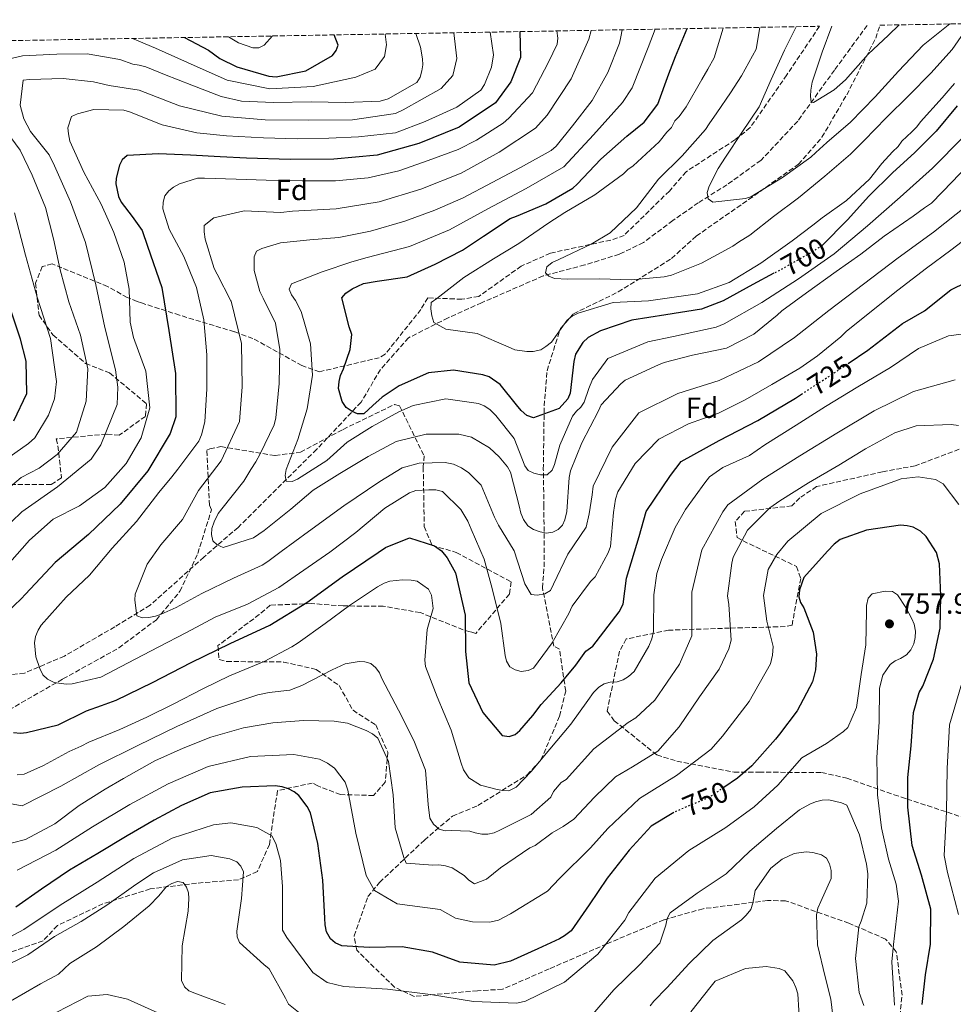
# Model space of a CAD drawing. Units: metres. Extents: x 621457 to 624919, y 4708674 to 4711047.
# Drawn here: x 622703 to 623024, y 4710677 to 4711016 of the extents above; entities that cross this region are included whole.
import ezdxf
from ezdxf.enums import TextEntityAlignment as Align

# ---------------------------------------------------------------- set-up
doc = ezdxf.new("R2010")
doc.units = ezdxf.units.M
doc.header["$MEASUREMENT"] = 0
doc.linetypes.add('DGN Style 3', pattern=[2.435891, 1.739922, -0.695969])
doc.linetypes.add('DGN Style 5', pattern=[1.217945, 0.521977, -0.695969])
for name, color, linetype, lineweight in [('Barranco lineal', 142, 'DGN Style 3', 13), ('Cota de curva de nivel directora', 7, 'Continuous', 0), ('Cota de punto acotado terreno', 7, 'Continuous', 0), ('Curva de nivel directora', 30, 'Continuous', 30), ('Curva de nivel directora no vista', 30, 'DGN Style 5', 30), ('Curva de nivel intermedia', 30, 'Continuous', 0), ('Etiqueta de zona arbolada', 92, 'Continuous', 0), ('Fuente-manantial-naciente', 7, 'Continuous', 0), ('Punto acotado terreno (símbolo)', 7, 'Continuous', 0), ('Zona arbolada', 92, 'DGN Style 3', 0)]:
    doc.layers.add(name, color=color, linetype=linetype, lineweight=lineweight)
doc.styles.add('Style-Arial', font='arial.ttf')

# ---------------------------------------------------------------- blocks, each defined once
blk = doc.blocks.new('5PATER')
at = {"layer": 'Fuente-manantial-naciente', "linetype": 'Continuous', "lineweight": 0}
h = blk.add_hatch(color=51, dxfattribs=at)
edge = h.paths.add_edge_path()
edge.add_ellipse((0, 0), major_axis=(-0.11, -0.111), ratio=0.999422, start_angle=0, end_angle=360)

msp = doc.modelspace()

# ---------------------------------------------------------------- linework, layer by layer
at = {"layer": 'Barranco lineal', "color": 142, "linetype": 'DGN Style 3', "lineweight": 13}
msp.add_polyline3d([(622994.82, 4711013.61, 676.71), (622983.58, 4710998.28, 678.71), (622970.9, 4710980.69, 680.71), (622958.26, 4710967.22, 682.44), (622946.54, 4710958.76, 684.18), (622936.65, 4710952.59, 685.51), (622927.89, 4710946.44, 685.64), (622917.77, 4710938.89, 687.11), (622909.47, 4710934.87, 688.18), (622897.54, 4710931.16, 689.24), (622883.24, 4710927.41, 690.04), (622862.03, 4710918.16, 693.11), (622850.5, 4710912.96, 694.58), (622836.87, 4710906.1, 696.31), (622827.19, 4710895.18, 697.78), (622820.52, 4710883.94, 699.25), (622805.19, 4710867.67, 702.85), (622778.17, 4710840.83, 708.31), (622766.35, 4710830.62, 711.25), (622747.9, 4710814.05, 714.05), (622735.66, 4710806.59, 716.45), (622718.34, 4710796.54, 718.58), (622704.57, 4710790.67, 721.25), (622688.86, 4710788.64, 723.65)], dxfattribs=at)
at = {"layer": 'Curva de nivel directora', "color": 30, "linetype": 'Continuous', "lineweight": 30, "flags": 128}
for points, elevation in [([(622875.23, 4711011.5), (622875.39, 4711002.57), (622872.04, 4710994.23), (622866.79, 4710986.93), (622854.3, 4710978.65), (622840.43, 4710972.95), (622826, 4710968.98), (622811.08, 4710967.55), (622796.08, 4710967.46), (622781.09, 4710967.9), (622771.95, 4710968.41), (622761.74, 4710968.97), (622750.79, 4710969.41), (622739.96, 4710968.8), (622738.28, 4710967.39), (622737.36, 4710965.56), (622736.16, 4710961.08), (622736.09, 4710959.06), (622736.91, 4710954.72), (622737.9, 4710952.82), (622741.71, 4710947.89), (622745.09, 4710942.98), (622746.98, 4710937.62), (622751.87, 4710923.44), (622754.29, 4710908.65), (622756.57, 4710893.83), (622756.68, 4710878.84), (622754.8, 4710873.14), (622747.02, 4710860.34), (622737.5, 4710848.77), (622726.69, 4710838.38), (622715.17, 4710828.79), (622704.9, 4710817.86), (622703.41, 4710816.26), (622698.6, 4710811.6)], 725), ([(622759.66, 4711009.45), (622768.02, 4711005.12), (622771.89, 4711002.22), (622777.68, 4710999.34), (622788.79, 4710996.14), (622791.24, 4710995.97), (622801.51, 4710997.96), (622810.66, 4711003.22), (622811.91, 4711004.94), (622812.62, 4711006.87), (622811.28, 4711010.36)], 750), ([(622962.7, 4710928.29), (622955.41, 4710924.41), (622945.2, 4710918.81), (622937.71, 4710915.91), (622925.52, 4710914), (622913.75, 4710912.2), (622902.98, 4710908.5), (622898.77, 4710906.2), (622896.89, 4710904.46), (622894.41, 4710900.49), (622893.81, 4710897.93), (622892.52, 4710887.06), (622891.7, 4710885.03), (622888.79, 4710881.79), (622879.92, 4710878.55), (622877.56, 4710879.36), (622875.62, 4710881.03), (622874.1, 4710883.02), (622868.45, 4710890.04), (622864.68, 4710892.63), (622862.44, 4710893.33), (622852.32, 4710894.96), (622843.72, 4710894.07), (622833.6, 4710889.53), (622827.72, 4710885.6), (622824.58, 4710882.78), (622821.44, 4710879.86), (622819.32, 4710879.93), (622817.39, 4710880.74), (622815.35, 4710882.09), (622814.04, 4710884.19), (622812.68, 4710888.63), (622812.96, 4710891.08), (622813.45, 4710893.11), (622814.47, 4710895.46), (622816.8, 4710902.09), (622817.35, 4710907.2), (622816.45, 4710909.85), (622813.94, 4710919.9), (622815.29, 4710921.41), (622817.39, 4710922.93), (622821.4, 4710924.81), (622826.06, 4710925.53), (622836.34, 4710927.09), (622846.04, 4710931.41), (622855.41, 4710936.25), (622862.66, 4710941.05), (622871.9, 4710947.17), (622874.02, 4710947.95), (622884.14, 4710952.16), (622893.4, 4710957.64), (622894.97, 4710958.94), (622903.11, 4710967.59), (622912, 4710975.5), (622917.97, 4710980.29), (622922.75, 4710986.53), (622926.5, 4710997.01), (622928.84, 4711002.9), (622932.79, 4711012.52)], 700), ([(623025.84, 4710985.91), (623018.56, 4710977.17), (623011.25, 4710969.92), (623003.51, 4710962.88), (622995.36, 4710954.87), (622988.07, 4710946.66), (622979.31, 4710937.92)], 700), ([(622988.24, 4710897.25), (622995.08, 4710901.89), (623007.02, 4710910.96), (623014.55, 4710915.35), (623023.67, 4710922.63), (623034.21, 4710927.81)], 725), ([(622700.87, 4710877.53), (622705.39, 4710886.86), (622705.19, 4710898.01), (622703.25, 4710905.63), (622700, 4710915.25)], 750), ([(622700.82, 4710770.2), (622703.16, 4710770.02), (622705.28, 4710770.27), (622716.18, 4710772.8), (622725.98, 4710777.65), (622731.07, 4710779.52), (622736.2, 4710781.38), (622748.64, 4710787.47), (622761.97, 4710794.34), (622775.45, 4710800.91), (622789.09, 4710807.15), (622801.84, 4710815.01), (622814.02, 4710823.77), (622826.42, 4710832.2), (622828.89, 4710833.89), (622837.24, 4710837.25), (622845.8, 4710834.47), (622848.26, 4710832.75), (622850.11, 4710830.39), (622853.09, 4710825.18), (622856.34, 4710810.58), (622856.43, 4710798.09), (622857.68, 4710787.28), (622862.43, 4710777.05), (622869.16, 4710769.2), (622871.51, 4710768.82), (622873.62, 4710769.49), (622875.19, 4710770.9), (622879.67, 4710776.08), (622882.58, 4710779.85), (622889.46, 4710787.3), (622894.45, 4710793.45), (622897.88, 4710798.17), (622900.31, 4710799.92), (622909.36, 4710811.79), (622910.73, 4710814.45), (622911.95, 4710823.36), (622916.3, 4710837.69), (622918.72, 4710846.35), (622927.12, 4710858.74), (622930.81, 4710863.47), (622943.9, 4710870.7), (622957.19, 4710877.64), (622970.08, 4710885.32), (622972.19, 4710886.69)], 725), ([(623013.77, 4710676.57), (623014.86, 4710686.79), (623016.59, 4710697.34), (623016.8, 4710709.35), (623013.52, 4710721.09), (623010.36, 4710731.34), (623008.85, 4710744.49), (623008.78, 4710754.69), (623009.97, 4710765.66), (623010.72, 4710777.15), (623012.73, 4710783.99), (623013.96, 4710786.14), (623017.62, 4710795.45), (623019.99, 4710806.11), (623020.21, 4710817.28), (623019.7, 4710828.32), (623018.68, 4710832.23), (623015.18, 4710837.7), (623013.23, 4710839.47), (623010.66, 4710840.91), (623008.63, 4710841.41), (623006.29, 4710841.58), (622994.63, 4710839.89), (622985.55, 4710836.64), (622983.45, 4710835.01), (622981.16, 4710832.63), (622973.03, 4710823.56), (622971.51, 4710819.29), (622971.34, 4710816.95), (622971.9, 4710814.94), (622973, 4710813.15), (622976.23, 4710804.71), (622977.32, 4710797.18), (622976.99, 4710791.75), (622976, 4710787.7), (622970.75, 4710777.62), (622964.63, 4710769.64), (622963.27, 4710767.92), (622955.15, 4710758.74), (622950.12, 4710754.51), (622945.46, 4710751.3)], 750), ([(622928.26, 4710742.7), (622920.44, 4710737.94), (622912.83, 4710729.73), (622905.25, 4710720.03), (622899.03, 4710710.89), (622892.92, 4710701.96), (622890.61, 4710700.22), (622888.82, 4710699.23), (622881.34, 4710695.7), (622871.95, 4710691.5), (622866.35, 4710690.12), (622854.53, 4710691.19), (622845.12, 4710694.64), (622834.67, 4710696.47), (622823.31, 4710696.16), (622813.84, 4710696.74), (622811.59, 4710697.76), (622809.97, 4710699.22), (622808.65, 4710701.54), (622808.18, 4710703.97), (622808.04, 4710706.31), (622807.38, 4710719.37), (622805.57, 4710731.98), (622803.04, 4710742.57), (622801.94, 4710744.78), (622799.11, 4710748.55), (622797.49, 4710749.8), (622795.46, 4710750.83), (622793.32, 4710751.53), (622790.98, 4710751.81), (622779.51, 4710751.4), (622768.49, 4710749.5), (622758.68, 4710745.08), (622749.21, 4710740.02), (622739.95, 4710734.65), (622729.86, 4710728.52), (622720.07, 4710722.83), (622710.41, 4710716.28), (622701.6, 4710710.07)], 750)]:
    msp.add_lwpolyline(points, dxfattribs=dict(at, elevation=elevation))
at = {"layer": 'Curva de nivel directora no vista', "color": 30, "linetype": 'DGN Style 5', "lineweight": 30, "flags": 128}
for points, elevation in [([(622979.31, 4710937.92), (622976.25, 4710935.83), (622965.73, 4710929.9), (622962.7, 4710928.29)], 700), ([(622972.19, 4710886.69), (622982.67, 4710893.47), (622988.24, 4710897.25)], 725), ([(622945.46, 4710751.3), (622941.41, 4710748.51), (622938.98, 4710747.3), (622928.54, 4710742.87), (622928.26, 4710742.7)], 750)]:
    msp.add_lwpolyline(points, dxfattribs=dict(at, elevation=elevation))
at = {"layer": 'Curva de nivel intermedia', "color": 30, "linetype": 'Continuous', "lineweight": 0, "flags": 128}
for points, elevation in [([(623030.34, 4711014.25), (623024.11, 4711005.31), (623016.71, 4710997.21), (623009.3, 4710989.64), (623001.36, 4710981.85), (622993.84, 4710974.06), (622989.04, 4710969.3), (622980.25, 4710961.71), (622971.13, 4710954.32), (622962.53, 4710947.8), (622954.36, 4710941.38), (622950.47, 4710938.97), (622948.58, 4710937.67), (622937.73, 4710931.84), (622927.39, 4710927.62), (622924.85, 4710927.05), (622913.5, 4710926.1), (622902.76, 4710926.34), (622891.61, 4710926.25), (622887.14, 4710926.49), (622885.21, 4710927.3), (622884.02, 4710928.45), (622884.52, 4710930.48), (622886.3, 4710932), (622888.62, 4710933), (622899.79, 4710938.29), (622906.31, 4710942.23), (622915.4, 4710950.79), (622922.98, 4710960.7), (622931.13, 4710968.71), (622939.16, 4710977.78), (622940.4, 4710979.71), (622943.09, 4710983.58), (622947.75, 4710990.47), (622951.48, 4710996.27), (622956.63, 4711005.5), (622957.89, 4711012.96)], 690), ([(623023.34, 4711014.12), (623014.11, 4711006.83), (623005.66, 4710997.86), (622997.63, 4710989), (622989.07, 4710980.35), (622980.9, 4710973.3), (622977.14, 4710969.83), (622975.36, 4710968.31), (622965.71, 4710961.23), (622954.77, 4710954.67), (622952.87, 4710953.99), (622941.63, 4710952.73), (622940.01, 4710953.98), (622939.76, 4710956.1), (622940.36, 4710958.24), (622943.55, 4710964.35), (622946.03, 4710968.22), (622951.62, 4710976.71), (622957.63, 4710985.64), (622961.71, 4710995.06), (622966.32, 4711005.13), (622970.35, 4711013.18)], 685), ([(623005.81, 4711013.81), (623002.14, 4711010.33), (622995.14, 4711003.73), (622987.32, 4710994.88), (622983.45, 4710991.51), (622976.3, 4710987.14), (622975.56, 4710987.23), (622975.31, 4710989.25), (622975.38, 4710991.37), (622975.86, 4710994.14), (622979.29, 4711004.41), (622982.64, 4711013.4)], 680), ([(622852.47, 4711011.09), (622853.53, 4711002.22), (622852.08, 4710996.4), (622848.07, 4710991.94), (622835.02, 4710984.6), (622832.33, 4710983.26), (622817.51, 4710981.17), (622802.51, 4710981.01), (622787.51, 4710981.18), (622772.58, 4710982.44), (622758.03, 4710985.95), (622744.03, 4710991.36), (622733.78, 4710992.98), (622728.32, 4710994.22), (622717.89, 4710995.31), (622706.31, 4710995), (622704.08, 4710994.75), (622703.06, 4710986.12), (622704.32, 4710981.47), (622706.62, 4710977.15), (622713.04, 4710969.08), (622714.91, 4710965.29), (622720.39, 4710952.91), (622725.62, 4710938.85), (622729.17, 4710924.28), (622732.22, 4710909.6), (622735.97, 4710895.08), (622736.78, 4710889.13), (622736.47, 4710883.14), (622730.9, 4710869.24), (622727.54, 4710864.27), (622715.97, 4710854.82), (622703.72, 4710846.2), (622692.83, 4710835.9)], 735), ([(622693.5, 4711000.78), (622703.87, 4711003.2), (622715.76, 4711003.72), (622726.18, 4711003.8), (622737.37, 4711001.87), (622741.86, 4711000.25), (622744.1, 4710999.97), (622746.34, 4710999.37), (622752.76, 4710996.72), (622762.18, 4710993.06), (622772.34, 4710989.21), (622779.28, 4710987.52), (622790.34, 4710987.08), (622803.3, 4710987.31), (622814.99, 4710987.09), (622827.1, 4710987.51), (622829.85, 4710988.31), (622839.74, 4710994.01), (622840.87, 4710995.83), (622841.47, 4710997.97), (622841.76, 4711000.1), (622841.72, 4711002.12), (622841.01, 4711006.14), (622839.35, 4711010.86)], 740), ([(622732.26, 4710854.6), (622739.55, 4710862.8), (622744.81, 4710871.71), (622747.71, 4710881.97), (622746.43, 4710894.59), (622742.08, 4710906.2), (622741.03, 4710911.5), (622740.62, 4710922.86), (622738.86, 4710932.08), (622735.38, 4710942.32), (622730.96, 4710952.13), (622725.03, 4710963.08), (622720.16, 4710973.83), (622719.7, 4710976.27), (622719.55, 4710978.39), (622720.76, 4710982.24), (622722.87, 4710983.23), (622728.47, 4710984.71), (622738.79, 4710984.47), (622740.71, 4710983.86), (622752.05, 4710979.39), (622764, 4710976.62), (622774.12, 4710975.63), (622786.88, 4710974.9), (622798.47, 4710974.57), (622809.41, 4710974.77), (622819.61, 4710975.26), (622832.33, 4710976.66), (622842.57, 4710980.56), (622853.54, 4710985.53), (622861.73, 4710991.31), (622863.07, 4710993.25), (622865.41, 4710999.24), (622866.08, 4711003.5), (622864.93, 4711011.32)], 730), ([(622828.81, 4711010.67), (622829.31, 4711006.91), (622828.58, 4711002.91), (622825.31, 4710998.55), (622818.69, 4710995.79), (622804.03, 4710992.64), (622789.08, 4710991.83), (622774.44, 4710994.82), (622760.74, 4711000.9), (622749.71, 4711005.82), (622741.81, 4711009.13)], 745), ([(622899.71, 4711011.93), (622898.91, 4711008.92), (622892.85, 4710995.26), (622884.61, 4710982.73), (622880.63, 4710978.24), (622868.12, 4710969.99), (622854.96, 4710962.79), (622841.04, 4710957.21), (622826.7, 4710952.86), (622811.91, 4710950.49), (622796.93, 4710949.64), (622792.87, 4710949.25), (622780.22, 4710949.77), (622769.85, 4710947.35), (622766.49, 4710944.74), (622766.42, 4710942.62), (622766.79, 4710940.07), (622769.94, 4710929.93), (622770.93, 4710928.03), (622775.67, 4710918.86), (622775.72, 4710918.67), (622779.36, 4710904.18), (622779.58, 4710889.2), (622778.59, 4710877.25), (622772.3, 4710863.68), (622764.55, 4710853.55), (622758.99, 4710843.56), (622751.6, 4710834.83), (622746.83, 4710828.15), (622742.65, 4710817.88), (622742.59, 4710815.75), (622743.32, 4710810.34), (622745.24, 4710809.74), (622747.37, 4710809.78), (622749.7, 4710810.24), (622751.7, 4710810.92), (622756.87, 4710813.24), (622765.71, 4710818.07), (622776.56, 4710823.36), (622786.47, 4710827.79), (622788.36, 4710829.1), (622792.95, 4710832.53), (622802.46, 4710839.42), (622814.56, 4710848.27), (622826.99, 4710856.67), (622834.69, 4710861.32), (622840.48, 4710862.89), (622849.47, 4710863.2), (622852.4, 4710862.56), (622855.11, 4710861.27), (622857.6, 4710859.6), (622861.84, 4710855.36), (622866.47, 4710844.38), (622867.79, 4710841.56), (622873.26, 4710832.73), (622876.86, 4710821.42), (622879.05, 4710817.74), (622881.18, 4710817.46), (622883.83, 4710817.93), (622885.72, 4710819.13), (622886.75, 4710821.27), (622891.77, 4710831.56), (622898.09, 4710840.92), (622899.03, 4710845.53), (622900.05, 4710852.01), (622900.46, 4710854.98), (622906.96, 4710868.46), (622916.15, 4710880.27), (622929.57, 4710886.91), (622943.89, 4710891.35), (622957.39, 4710897.84), (622969.83, 4710906.21), (622981.64, 4710915.45), (622993.58, 4710924.53), (623005.51, 4710933.62), (623017.63, 4710942.46), (623029.37, 4710951.79)], 715), ([(622892.61, 4710860.29), (622892.23, 4710857.95), (622891.37, 4710846.24), (622890.68, 4710843.47), (622889.86, 4710841.54), (622888.4, 4710840.13), (622886.51, 4710839.14), (622884.38, 4710838.89), (622882.15, 4710839.28), (622879.9, 4710840.09), (622877.97, 4710841.33), (622876.44, 4710843.53), (622875.55, 4710845.75), (622874.97, 4710848.29), (622872.01, 4710859.82), (622870.91, 4710861.72), (622868.09, 4710865.17), (622864.74, 4710868.2), (622858.51, 4710871.91), (622854.14, 4710872.9), (622842.98, 4710872.91), (622832.61, 4710870.39), (622822.92, 4710865.23), (622813.14, 4710859.42), (622804, 4710853.63), (622796.35, 4710847.12), (622787.13, 4710839.73), (622783.46, 4710837.22), (622773, 4710833.85), (622770.96, 4710834.77), (622769.45, 4710836.23), (622768.98, 4710838.35), (622769.16, 4710840.47), (622769.86, 4710842.72), (622771.3, 4710845.61), (622772.55, 4710847.23), (622780.14, 4710856.71), (622782.51, 4710860.79), (622784.27, 4710863.38), (622785.71, 4710866.16), (622790.53, 4710876.13), (622791.12, 4710878.59), (622792.3, 4710890.4), (622792.52, 4710902.1), (622791.08, 4710911.11), (622786.78, 4710919.74), (622785.68, 4710922.06), (622783.64, 4710929.25), (622783.67, 4710933.93), (622784.48, 4710935.86), (622786.38, 4710936.85), (622792.72, 4710938.76), (622802.9, 4710939.79), (622812.88, 4710940.61), (622823.78, 4710942.82), (622835.63, 4710946.22), (622845.97, 4710950.01), (622855.68, 4710954.33), (622865.68, 4710959.6), (622875.47, 4710964.77), (622885.99, 4710970.59), (622887.67, 4710972.11), (622893.28, 4710979.01), (622900.14, 4710987.74), (622905.5, 4710997.39), (622909.57, 4711007.56), (622909.96, 4711009.69), (622910.45, 4711012.12)], 710), ([(622794.76, 4710860.7), (622798.72, 4710871.08), (622801.94, 4710881.66), (622803.75, 4710893.27), (622803.14, 4710904), (622799.86, 4710915.1), (622797.88, 4710918.89), (622796.57, 4710920.88), (622795.69, 4710922.78), (622796.5, 4710924.71), (622807.06, 4710928.83), (622817.31, 4710932.19), (622822.65, 4710933.76), (622837.16, 4710937.53), (622851, 4710943.28), (622864.15, 4710950.48), (622877.4, 4710957.49), (622890.4, 4710964.93), (622900.51, 4710976), (622910.58, 4710987.09), (622913.85, 4710992.12), (622919.34, 4711006.07), (622921.77, 4711012.32)], 705), ([(623024.88, 4710993.63), (623023.43, 4710991.91), (623020.61, 4710988.67), (623013.21, 4710980.46), (623011.97, 4710978.74), (623010.19, 4710977.01), (623006.74, 4710973.76), (623005.5, 4710971.93), (623003.51, 4710970.09), (622999.86, 4710966.09), (622995.6, 4710960.7), (622987.66, 4710953.34), (622979.37, 4710947.35), (622976.12, 4710944.84), (622968.98, 4710939.51), (622958.17, 4710931.78), (622947.24, 4710925.1), (622936.36, 4710921.19), (622925.97, 4710919.73), (622919.51, 4710918.87), (622907.3, 4710918.23), (622895.25, 4710914.62), (622893.25, 4710913.52), (622891.46, 4710912.11), (622890.01, 4710910.06), (622886.07, 4710904.58), (622884.18, 4710903.05), (622882.4, 4710901.96), (622879.75, 4710901.38), (622877.63, 4710901.34), (622873.47, 4710901.91), (622871.22, 4710902.93), (622860.51, 4710907.53), (622849.75, 4710909.04), (622845.57, 4710911.41), (622844.89, 4710913.63), (622844.53, 4710916.06), (622844.7, 4710918.19), (622846.59, 4710919.61), (622855.92, 4710926.89), (622866.12, 4710933.24), (622874.84, 4710938.6), (622885.13, 4710945.68), (622890.7, 4710949.18), (622901.01, 4710955.32), (622910.87, 4710962.5), (622912.44, 4710964.02), (622914.22, 4710965.33), (622923.22, 4710973.56), (622925.82, 4710976.9), (622927.38, 4710978.52), (622928.62, 4710980.78), (622930.08, 4710982.29), (622932.46, 4710985.63), (622937.93, 4710994.97), (622939.99, 4710998.62), (622942.16, 4711002.48), (622945.23, 4711012.74)], 695), ([(622853.92, 4710970.87), (622860.24, 4710974.17), (622869.49, 4710979.97), (622871.37, 4710981.7), (622879.61, 4710990.45), (622885.06, 4711000.96), (622888.03, 4711007.18), (622888.32, 4711009.2), (622887.9, 4711011.72)], 720), ([(622774.8, 4711009.72), (622778.33, 4711007.65), (622783.25, 4711005.93), (622785.27, 4711005.96), (622787.17, 4711006.85), (622790.05, 4711009.99)], 755), ([(622697.49, 4710852.92), (622703.45, 4710858.02), (622709.67, 4710861.21), (622715.85, 4710865.89), (622722.52, 4710873.56), (622725.84, 4710884.24), (622726.39, 4710895.41), (622723.84, 4710907.05), (622719.82, 4710918.46), (622716.86, 4710929.46), (622714.55, 4710940.15), (622711.8, 4710950.94), (622707.25, 4710962.13), (622703.06, 4710970.66), (622696.31, 4710979.89)], 740), ([(623027.87, 4710975.2), (623017.34, 4710964.52), (623006.21, 4710954.48), (622994.88, 4710944.66), (622983.4, 4710935), (622971.14, 4710926.39), (622958.52, 4710918.29), (622945.53, 4710910.88), (622942.77, 4710909.72), (622928.11, 4710906.54), (622919.3, 4710904.69), (622905.45, 4710898.95), (622900.18, 4710891.69), (622899, 4710888.62), (622897.33, 4710883.98), (622896.19, 4710882.26), (622894.73, 4710880.85), (622893.37, 4710879.12), (622888.98, 4710869.16), (622887.08, 4710862.44), (622886.37, 4710860.51), (622884.59, 4710858.89), (622882.36, 4710858.95), (622880.01, 4710859.44), (622878.08, 4710860.36), (622876.88, 4710862.04), (622873.21, 4710871.44), (622866.91, 4710879.4), (622864.85, 4710881.39), (622862.92, 4710882.63), (622860.99, 4710883.44), (622849.7, 4710885.05), (622838.47, 4710882.83), (622833.52, 4710880.62), (622824.36, 4710875.57), (622815.74, 4710870.11), (622808.73, 4710863.82), (622798.65, 4710857.37), (622796.75, 4710856.59), (622794.72, 4710856.77), (622794.37, 4710858.68), (622794.76, 4710860.7)], 705), ([(623032.94, 4710943.32), (623023.61, 4710936.24), (623015.22, 4710930.04), (623005.36, 4710922.53), (622997.5, 4710916.23), (622987.54, 4710908.3), (622985.77, 4710906.46), (622977.7, 4710899.83), (622971.62, 4710895.58), (622962.04, 4710889.99), (622952.78, 4710884.73), (622943.62, 4710880.1), (622933.27, 4710876.52), (622923.05, 4710871.24), (622914.91, 4710862.81), (622908.92, 4710853.03), (622908.12, 4710850.57), (622907.45, 4710845.99), (622906.38, 4710834.28), (622905.57, 4710832.04), (622901.15, 4710823.78), (622899.48, 4710822.15), (622893.25, 4710813.75), (622892.02, 4710811.18), (622886.35, 4710801.09), (622879.92, 4710792.37), (622878.02, 4710791.59), (622875.69, 4710791.23), (622873.55, 4710791.83), (622871.73, 4710792.87), (622870.63, 4710794.76), (622870.17, 4710796.77), (622868.6, 4710807.69), (622865.62, 4710819.75), (622862.89, 4710829.9), (622858.46, 4710840.24), (622857.24, 4710842.98), (622854.83, 4710846.98), (622848.56, 4710853.14), (622846.21, 4710853.73), (622843.87, 4710853.8), (622839.41, 4710853.51), (622837.2, 4710852.72), (622828.68, 4710847.47), (622818.73, 4710839.11), (622809.71, 4710832.26), (622800.79, 4710826.05), (622792.18, 4710820.16), (622781.34, 4710814.44), (622770.26, 4710809.89), (622760.36, 4710804.61), (622750.57, 4710799.55), (622740.35, 4710794.16), (622730.88, 4710789.21), (622721.03, 4710787.02), (622718.91, 4710786.88), (622714.86, 4710787.44), (622712.5, 4710788.57), (622710.88, 4710790.03), (622709.89, 4710792.24), (622708.54, 4710796.26), (622708.03, 4710801.14), (622708.42, 4710803.27), (622709.34, 4710805.41), (622710.37, 4710807.13), (622718.91, 4710816.85), (622726.96, 4710824.43), (622734.77, 4710833.7), (622743.11, 4710842.88), (622750.8, 4710852.8), (622755.38, 4710858.19), (622757.35, 4710860.88), (622764.62, 4710870.47), (622765.54, 4710872.71), (622766.73, 4710877.2), (622767.38, 4710888.58), (622767.39, 4710900.17), (622766.33, 4710912.26), (622763.79, 4710923.37), (622759.46, 4710934.03), (622754.41, 4710943.51), (622752.26, 4710950.48), (622752.33, 4710952.82), (622752.93, 4710954.96), (622754.28, 4710956.68), (622755.96, 4710957.99), (622757.96, 4710959.08), (622764.19, 4710961), (622766.53, 4710961.04), (622777.48, 4710960.7), (622787.8, 4710960.35), (622800.23, 4710960.15), (622811.71, 4710960.14), (622822.96, 4710961.19), (622833.54, 4710963.61), (622843.58, 4710967.08), (622853.92, 4710970.87)], 720), ([(623032.47, 4710968.6), (623024.23, 4710959.85), (623016.92, 4710952.49), (623014.61, 4710950.86), (623010.62, 4710947.92), (623000.65, 4710941.05), (622992.58, 4710934.85), (622984.18, 4710928.86), (622973.89, 4710921.55), (622965.4, 4710915.35), (622963.83, 4710913.83), (622955.76, 4710907.31), (622946.39, 4710902.47), (622934.63, 4710900.14), (622924.9, 4710897.63), (622922.9, 4710896.74), (622911.51, 4710891.55), (622909.94, 4710890.25), (622903.16, 4710883.01), (622902.24, 4710880.97), (622896.59, 4710869.93), (622892.61, 4710860.29)], 710), ([(622693.7, 4710861.08), (622705.99, 4710869.67), (622708.19, 4710871.71), (622712.84, 4710879.41), (622714.96, 4710885.03), (622715.6, 4710890.99), (622713.55, 4710905.82), (622708.91, 4710920.08), (622704.97, 4710934.55), (622701.17, 4710949.06)], 745), ([(623027.29, 4710907.3), (623022.83, 4710906.8), (623012.5, 4710902.36), (623002.84, 4710895.82), (622991.58, 4710889.24), (622980.44, 4710882.46), (622970.35, 4710876.01), (622959.63, 4710869.23), (622954.27, 4710865.63), (622945.1, 4710861.43), (622940.48, 4710858.27), (622938.92, 4710856.22), (622932.28, 4710846.96), (622928.67, 4710840.84), (622923.98, 4710829.81), (622922.36, 4710825), (622921.32, 4710817.55), (622921.23, 4710805.01), (622920.63, 4710802.44), (622919.62, 4710799.88), (622914.56, 4710791.18), (622912.57, 4710789.44), (622910.79, 4710788.35), (622908.67, 4710787.67), (622906.34, 4710787.53), (622904.22, 4710786.96), (622902.44, 4710785.86), (622900.56, 4710784.02), (622898.59, 4710781.23), (622892.78, 4710773.05), (622885.49, 4710764.52), (622879.04, 4710756.76), (622873.93, 4710751.36), (622871.4, 4710750.14), (622869.38, 4710750.21), (622867.35, 4710750.6), (622861.69, 4710752.1), (622857.61, 4710754.57), (622855.75, 4710757.41), (622854.97, 4710759.63), (622851.58, 4710771.05), (622846.7, 4710782.44), (622842.69, 4710792.99), (622842.44, 4710795.11), (622843.32, 4710805.65), (622845.32, 4710812.91), (622844.81, 4710817.47), (622843.71, 4710819.58), (622839.84, 4710822.27), (622837.81, 4710822.66), (622834.73, 4710822.72), (622830.38, 4710822.32), (622828.48, 4710821.65), (622826.16, 4710820.33), (622816.5, 4710813.89), (622808.11, 4710807.69), (622798.87, 4710801.04), (622796.67, 4710799.73), (622787.08, 4710794.67), (622775.16, 4710789.78), (622766, 4710785.27), (622755.78, 4710779.98), (622746.72, 4710775.47), (622737.44, 4710771.27), (622726.79, 4710766.83), (622724.05, 4710765.5), (622719.94, 4710763.63), (622711.09, 4710758.9), (622704.45, 4710755.91), (622702.12, 4710755.66)], 730), ([(622921.7, 4710781.32), (622930.13, 4710793.72), (622934.46, 4710803.51), (622934.44, 4710818.49), (622937.85, 4710833.07), (622945.08, 4710846.18), (622946.85, 4710848.59), (622958.93, 4710857.44), (622971.6, 4710865.46), (622984.39, 4710873.31), (622997.28, 4710880.98), (623010.72, 4710887.61), (623025.18, 4710891.6)], 735), ([(623026.3, 4710875.93), (623023.75, 4710876.21), (623011.64, 4710875.78), (623004.35, 4710873.42), (622994.25, 4710867.82), (622985.1, 4710862.24), (622974.58, 4710856.11), (622964.7, 4710849.98), (622961.34, 4710847.58), (622953.61, 4710839.9), (622948.68, 4710830.57), (622948.18, 4710828.54), (622946.68, 4710817.25), (622947.16, 4710814.28), (622948.01, 4710801.97), (622947.21, 4710798.98), (622943.83, 4710792.02), (622937.09, 4710782.44), (622930.05, 4710772.22), (622922.76, 4710763.8), (622914.03, 4710758.44), (622908.14, 4710754.94), (622900.93, 4710747.9), (622893.84, 4710740.34), (622890.06, 4710737.83), (622886.27, 4710735.63), (622880.5, 4710731.28), (622878.6, 4710730.5), (622868.52, 4710723.63), (622863.7, 4710719.72), (622859.59, 4710718.16), (622857.65, 4710719.4), (622856.03, 4710720.97), (622851.84, 4710723.66), (622849.59, 4710724.36), (622847.25, 4710724.64), (622845.23, 4710724.6), (622836.08, 4710725.29), (622835.2, 4710727.19), (622832.25, 4710737.34), (622831.52, 4710748.7), (622829.94, 4710760.25), (622826.29, 4710768.26), (622824.46, 4710769.72), (622822.31, 4710770.96), (622815.79, 4710773.39), (622811.2, 4710774.16), (622800.68, 4710774.3), (622790.17, 4710773.58), (622780, 4710771.81), (622768.79, 4710768.63), (622759.29, 4710764.85), (622749.49, 4710760.43), (622738.65, 4710754.39), (622732.34, 4710750.67), (622723.4, 4710745.09), (622715.01, 4710738.78), (622704.91, 4710733.39), (622695.91, 4710731.11)], 740), ([(623026.41, 4710848.65), (623020.99, 4710855.83), (623018.36, 4710857.27), (623012.44, 4710858.26), (623006.48, 4710857.59), (622992.41, 4710852.38), (622979.03, 4710845.63), (622967.55, 4710836.06), (622963.65, 4710831.5), (622960.69, 4710826.28), (622959.13, 4710817.42), (622960.29, 4710808.5), (622962.46, 4710799.77)], 745), ([(622699.56, 4710828.73), (622706.33, 4710836.39), (622714.49, 4710843.66), (622723.55, 4710848.28), (622732.26, 4710854.6)], 730), ([(622696.48, 4710698.19), (622704.4, 4710702.45), (622716.86, 4710710.81), (622729.6, 4710718.72), (622742.24, 4710726.8), (622755.48, 4710733.82), (622769.74, 4710738.42), (622775.71, 4710739.08), (622784.57, 4710737.55), (622789.81, 4710734.64), (622791.21, 4710731.98), (622792.75, 4710726.18), (622793.44, 4710717.22), (622793.41, 4710702.22), (622794.99, 4710699.67), (622803.9, 4710687.61), (622808.78, 4710684.12), (622814.62, 4710682.73), (622829.58, 4710681.83), (622844.43, 4710679.99), (622859.23, 4710677.61), (622874.2, 4710677.06), (622877.11, 4710677.76), (622890.61, 4710684.23), (622902.04, 4710693.88), (622911.37, 4710705.58), (622912.7, 4710708.28), (622921.84, 4710720.08), (622933.41, 4710729.61), (622946.13, 4710737.56), (622955.88, 4710744.64), (622964.04, 4710752.11), (622972.27, 4710761.5), (622980.79, 4710766.44), (622986.67, 4710770.58), (622988.13, 4710771.99), (622991.2, 4710778.84), (622992.7, 4710790.13), (622994.33, 4710800.36), (622994.55, 4710811.95), (622994.62, 4710813.97), (622995.11, 4710816.42), (622996.57, 4710817.94), (623001.02, 4710818.86), (623003.57, 4710818.8), (623005.29, 4710817.66), (623008.13, 4710813.25), (623010.22, 4710809.36), (623010.99, 4710807.46), (623011.46, 4710805.13), (623011.39, 4710802.89), (623010.9, 4710800.76), (623009.87, 4710798.72)], 755), ([(622962.46, 4710799.77), (622962.22, 4710796.78), (622961.54, 4710793.86), (622954.2, 4710780.83), (622945.04, 4710768.96), (622941.05, 4710764.49), (622929.14, 4710755.39), (622916.39, 4710747.5), (622905.51, 4710737.19), (622899.48, 4710730.51), (622888.85, 4710719.97), (622884.76, 4710715.58), (622871.92, 4710707.83), (622867.81, 4710705.65), (622864.89, 4710704.94), (622858.89, 4710705), (622853.05, 4710706.34), (622847.79, 4710709.23), (622832.93, 4710711.21), (622825.17, 4710715.77), (622822.27, 4710721.02), (622818.68, 4710735.57), (622816, 4710750.32), (622815, 4710753.15), (622811.32, 4710757.89), (622808.92, 4710759.69), (622806.23, 4710761.02), (622797.38, 4710762.65), (622782.41, 4710761.95), (622767.84, 4710758.47), (622754.07, 4710752.56), (622740.89, 4710745.41), (622728.02, 4710737.7), (622715.34, 4710729.7), (622702.04, 4710722.78)], 745), ([(623009.87, 4710798.72), (623008.41, 4710797), (623006.31, 4710795.69), (623004.41, 4710794.91), (623002.74, 4710793.6), (623000.25, 4710789.95), (622999.05, 4710785.46), (622998.94, 4710773.88), (622998.09, 4710761.64), (622998.43, 4710748.79), (622999.79, 4710737.44), (623002.11, 4710726.64), (623004.81, 4710718.06), (623005.57, 4710712.11), (623003.87, 4710697.25), (623003.3, 4710691.27), (623004.27, 4710676.31)], 755), ([(622694.93, 4710746.53), (622703.78, 4710744.94), (622717.12, 4710751.69), (622730.16, 4710759.1), (622743.59, 4710765.78), (622757.1, 4710772.29), (622770.78, 4710778.44), (622785.01, 4710783.13), (622788.87, 4710784), (622795.98, 4710784.76), (622800.09, 4710786.43), (622810.52, 4710791.82), (622815.05, 4710793.81), (622819.82, 4710794.64), (622821.84, 4710794.57), (622823.87, 4710793.96), (622825.6, 4710792.51), (622826.9, 4710790.72), (622827.68, 4710788.82), (622833.4, 4710777.87), (622838.69, 4710767.45), (622842.69, 4710757.21), (622843.64, 4710745.43), (622844.15, 4710740.76), (622845.46, 4710738.66), (622847.41, 4710736.89), (622849.44, 4710736.39), (622851.56, 4710736.43), (622857.94, 4710736.22), (622859.86, 4710735.62), (622862.1, 4710735.23), (622864.12, 4710735.16), (622866.34, 4710735.73), (622868.35, 4710736.62), (622879.09, 4710742.02), (622885.89, 4710747.98), (622886.82, 4710749.91), (622889.42, 4710753.04), (622891.18, 4710754.06), (622900.7, 4710764.56), (622912.53, 4710773.66), (622915.09, 4710775.22), (622921.7, 4710781.32)], 735), ([(623026.31, 4710707.53), (623022.5, 4710722), (623021.36, 4710727.89), (623022.14, 4710742.85), (623022.34, 4710757.83), (623023.23, 4710772.8), (623027.48, 4710787.18)], 745), ([(622993.65, 4710676.22), (622992.08, 4710680.76), (622990.81, 4710692.43), (622991.9, 4710703.28), (622992.71, 4710705.21), (622994.73, 4710711.52), (622995.08, 4710721.51), (622994.6, 4710724.91), (622992.19, 4710734.96), (622987.86, 4710745.19), (622985.94, 4710746.01), (622981.67, 4710746.99), (622979.33, 4710746.95), (622977, 4710746.38), (622975.1, 4710745.6), (622971.52, 4710743.63), (622963.56, 4710737.22), (622954.45, 4710729.4), (622946.2, 4710721.61), (622936.32, 4710714.95), (622926.99, 4710708.09), (622925.96, 4710706.16), (622925.47, 4710703.92), (622923.45, 4710697.72), (622916.35, 4710690.26), (622907.58, 4710681.61), (622900.19, 4710673.08)], 760), ([(622983.59, 4710667.87), (622982.34, 4710678.37), (622980.3, 4710686.09), (622977.66, 4710697.09), (622977.37, 4710707.5), (622977.86, 4710709.74), (622978.88, 4710711.99), (622982.46, 4710719.92), (622982.41, 4710722.68), (622981.84, 4710725.01), (622980.85, 4710727.01), (622979.13, 4710728.15), (622976.14, 4710728.95), (622973.8, 4710729.12), (622969.66, 4710728.51), (622965.55, 4710726.64), (622961.68, 4710723.48), (622956.29, 4710715.84), (622955.41, 4710711.47), (622954.7, 4710709.33), (622953.14, 4710707.29), (622951.57, 4710705.77), (622941.61, 4710698.58), (622933.56, 4710690.68), (622925.85, 4710682.26), (622921.36, 4710677.72), (622920.11, 4710676.1)], 765), ([(622800.73, 4710672.6), (622795.55, 4710676.66), (622794.45, 4710678.76), (622788.86, 4710688.87), (622787.02, 4710690.32), (622778.6, 4710697.93), (622777.82, 4710699.83), (622777.68, 4710701.85), (622779.29, 4710713.03), (622779.98, 4710722.29), (622779.09, 4710724.19), (622777.69, 4710725.65), (622775.33, 4710726.67), (622768.93, 4710727.84), (622758.97, 4710726.38), (622749.06, 4710721.85), (622742.97, 4710717.92), (622732.89, 4710710.83), (622724.06, 4710705.15), (622714.91, 4710700), (622705.77, 4710693.67), (622696.08, 4710688.93)], 760), ([(622773.72, 4710676.58), (622763.23, 4710680.44), (622761.2, 4710681.25), (622759.69, 4710682.61), (622758.69, 4710684.82), (622758.91, 4710696.73), (622760.93, 4710708.66), (622761.17, 4710713.03), (622761.03, 4710715.04), (622760.36, 4710716.94), (622759.27, 4710718.62), (622757.24, 4710718.91), (622755.34, 4710718.24), (622753.55, 4710717.25), (622750.85, 4710714.01), (622747.51, 4710710.55), (622738.81, 4710703.39), (622729.37, 4710696.42), (622720.23, 4710690.73), (622716.25, 4710687.05), (622710.13, 4710683.66), (622699.72, 4710677.72)], 765), ([(622971.6, 4710668.78), (622970.98, 4710680.24), (622970.3, 4710682.46), (622969.2, 4710684.67), (622966.48, 4710688.13), (622964.55, 4710688.95), (622960.08, 4710689.61), (622952.86, 4710688.96), (622942.52, 4710684.63), (622941.07, 4710682.9), (622934.1, 4710674.07)], 770), ([(622750.48, 4710673.7), (622740.08, 4710678.4), (622733.04, 4710679.98), (622726.36, 4710679.44), (622715.72, 4710673.94)], 770)]:
    msp.add_lwpolyline(points, dxfattribs=dict(at, elevation=elevation))
at = {"layer": 'Zona arbolada', "color": 92, "linetype": 'DGN Style 3', "lineweight": 0}
for points in [[(623005.8, 4710670.11, 755.06), (623006.84, 4710679.77, 754.32), (623004.85, 4710694.71, 757.08), (623001.16, 4710699.12, 759.47), (622988.49, 4710704.58, 761.86), (622966.66, 4710712.29, 764.43), (622960.46, 4710712.36, 764.43), (622938.3, 4710709.55, 761.49), (622924.76, 4710705.7, 760.02), (622905.1, 4710697.43, 756.53), (622885.28, 4710688.82, 753.59), (622869.22, 4710681.82, 753.22), (622860.62, 4710681.32, 753.22), (622838.78, 4710679.39, 752.85), (622832.01, 4710682.54, 752.85), (622819.05, 4710695.23, 750.83), (622818.1, 4710700.2, 749.91), (622822.85, 4710713.72, 743.3), (622826.9, 4710718.61, 742.93), (622842.31, 4710733.17, 738.52), (622851.98, 4710741.44, 733.74), (622860.7, 4710745.04, 733.01), (622877.73, 4710755.67, 733.01), (622882.46, 4710760.75, 731.72), (622888.91, 4710775.84, 730.43), (622891, 4710784.49, 727.31), (622888.85, 4710798.91, 720.14), (622886.94, 4710799.91, 719.96), (622882.97, 4710819.99, 713.34), (622883.53, 4710827.23, 711.69), (622883.51, 4710848.07, 707.28), (622883.28, 4710860.81, 706.55), (622883.59, 4710882.68, 702.32), (622884.58, 4710894.75, 698.28), (622889.14, 4710909.3, 694.6), (622893.7, 4710914.37, 694.23), (622909.07, 4710921.87, 693.13), (622927.46, 4710933.39, 690.93), (622935.94, 4710941.12, 689.27), (622953.97, 4710953.66, 687.25), (622971.15, 4710965.84, 685.6), (622979.25, 4710975.11, 683.94), (622987.77, 4710989.73, 683.03), (622997.76, 4711009.19, 681.56), (622999.22, 4711013.7, 681.04), (623106.83, 4711015.6, 683.21)], [(623005.8, 4710670.11, 755.06), (623006.84, 4710679.77, 754.32), (623004.85, 4710694.71, 757.08), (623001.16, 4710699.12, 759.47), (622988.49, 4710704.58, 761.86), (622966.66, 4710712.29, 764.43), (622960.46, 4710712.36, 764.43), (622938.3, 4710709.55, 761.49), (622924.76, 4710705.7, 760.02), (622905.1, 4710697.43, 756.53), (622885.28, 4710688.82, 753.59), (622869.22, 4710681.82, 753.22), (622860.62, 4710681.32, 753.22), (622838.78, 4710679.39, 752.85), (622832.01, 4710682.54, 752.85), (622819.05, 4710695.23, 750.83), (622818.1, 4710700.2, 749.91), (622822.85, 4710713.72, 743.3), (622826.9, 4710718.61, 742.93), (622842.31, 4710733.17, 738.52), (622851.98, 4710741.44, 733.74), (622860.7, 4710745.04, 733.01), (622877.73, 4710755.67, 733.01), (622882.46, 4710760.75, 731.72), (622888.91, 4710775.84, 730.43), (622891, 4710784.49, 727.31), (622888.85, 4710798.91, 720.14), (622886.94, 4710799.91, 719.96), (622882.97, 4710819.99, 713.34), (622883.53, 4710827.23, 711.69), (622883.51, 4710848.07, 707.28), (622883.28, 4710860.81, 706.55), (622883.59, 4710882.68, 702.32), (622884.58, 4710894.75, 698.28), (622889.14, 4710909.3, 694.6), (622893.7, 4710914.37, 694.23), (622909.07, 4710921.87, 693.13), (622927.46, 4710933.39, 690.93), (622935.94, 4710941.12, 689.27), (622953.97, 4710953.66, 687.25), (622971.15, 4710965.84, 685.6), (622979.25, 4710975.11, 683.94), (622987.77, 4710989.73, 683.03), (622997.76, 4711009.19, 681.56), (622999.22, 4711013.7, 681.04)], [(622583.08, 4711006.32, 783.5), (622978.39, 4711013.33, 689.26), (622967.14, 4710996.59, 689.26), (622954.54, 4710978.46, 689.26), (622949.28, 4710974.24, 689.26), (622932.43, 4710963.26, 689.63), (622926.69, 4710956.62, 689.63), (622911.11, 4710941.36, 690.36), (622906.49, 4710939.73, 690.55), (622885.74, 4710935.23, 692.38), (622875.66, 4710930.75, 693.3), (622861.03, 4710920.33, 694.22), (622855.19, 4710919.37, 694.59), (622843.48, 4710919.85, 696.98), (622841.14, 4710915.85, 697.53), (622828.84, 4710900.48, 701.76), (622826.79, 4710899.24, 701.76), (622806.21, 4710894.4, 706.17), (622800.15, 4710896.53, 707.64), (622783.28, 4710905.87, 714.62), (622776.87, 4710908.17, 716.27), (622758, 4710913.87, 724.17), (622744.84, 4710918.11, 727.48), (622743.45, 4710918.6, 729.13), (622739.98, 4710919.92, 731.89), (622733.2, 4710923.76, 734.83), (622714.12, 4710931.52, 742), (622710.7, 4710930.6, 744.2), (622708.39, 4710924.87, 747.51), (622709.61, 4710913.87, 747.33), (622714.38, 4710907.07, 746.41), (622725.58, 4710897.28, 741.26), (622733.9, 4710893.98, 737.95), (622746.66, 4710883.36, 733.91), (622746.22, 4710879.05, 733.18), (622737.2, 4710872.52, 735.75), (622732.89, 4710872.96, 737.77), (622715.53, 4710871.27, 739.61), (622716.09, 4710868.87, 739.42), (622717.32, 4710857.87, 736.3), (622713.74, 4710855.57, 736.85), (622696.18, 4710855.61, 743.83)], [(622978.39, 4711013.33, 689.26), (622967.14, 4710996.59, 689.26), (622954.54, 4710978.46, 689.26), (622949.28, 4710974.24, 689.26), (622932.43, 4710963.26, 689.63), (622926.69, 4710956.62, 689.63), (622911.11, 4710941.36, 690.36), (622906.49, 4710939.73, 690.55), (622885.74, 4710935.23, 692.38), (622875.66, 4710930.75, 693.3), (622861.03, 4710920.33, 694.22), (622855.19, 4710919.37, 694.59), (622843.48, 4710919.85, 696.98), (622841.14, 4710915.85, 697.53), (622828.84, 4710900.48, 701.76), (622826.79, 4710899.24, 701.76), (622806.21, 4710894.4, 706.17), (622800.15, 4710896.53, 707.64), (622783.28, 4710905.87, 714.62), (622776.87, 4710908.17, 716.27), (622758, 4710913.87, 724.17), (622744.84, 4710918.11, 727.48), (622743.45, 4710918.6, 729.13), (622739.98, 4710919.92, 731.89), (622733.2, 4710923.76, 734.83), (622714.12, 4710931.52, 742), (622710.7, 4710930.6, 744.2), (622708.39, 4710924.87, 747.51), (622709.61, 4710913.87, 747.33), (622714.38, 4710907.07, 746.41), (622725.58, 4710897.28, 741.26), (622733.9, 4710893.98, 737.95), (622746.66, 4710883.36, 733.91), (622746.22, 4710879.05, 733.18), (622737.2, 4710872.52, 735.75), (622732.89, 4710872.96, 737.77), (622715.53, 4710871.27, 739.61), (622716.09, 4710868.87, 739.42), (622717.32, 4710857.87, 736.3), (622713.74, 4710855.57, 736.85), (622696.18, 4710855.61, 743.83)], [(622699.27, 4710778, 723.12), (622717.85, 4710788.66, 720.18), (622737.12, 4710799.34, 717.97), (622750.03, 4710809.03, 716.5), (622758.13, 4710818.82, 714.48), (622764.27, 4710831.84, 712.64), (622769, 4710846.91, 712.64), (622768.28, 4710848.44, 714.11), (622767.43, 4710867.37, 715.95), (622768.45, 4710867.91, 714.3), (622772.23, 4710868.66, 711.73), (622790.88, 4710865.55, 709.15), (622799.64, 4710866.73, 706.95), (622814.31, 4710874.57, 704.38), (622832.07, 4710883.15, 703.64), (622833.8, 4710882.66, 704.93), (622842.2, 4710865.42, 715.58), (622841.92, 4710861.62, 718.71), (622842.28, 4710841.14, 724.59), (622844.98, 4710834.64, 724.4), (622853.29, 4710832.21, 721.83), (622872.24, 4710822.04, 719.08), (622871.62, 4710817.89, 719.08), (622859.98, 4710804.26, 725.32), (622858.07, 4710804.91, 727.34), (622855.65, 4710805.56, 727.34), (622840.91, 4710811.5, 729), (622828.13, 4710813.68, 730.84), (622814.35, 4710813.78, 730.28), (622803.32, 4710814.62, 726.06), (622789.21, 4710814.03, 724.77), (622785.47, 4710810.86, 725.14), (622771.2, 4710800.11, 727.71), (622771.63, 4710795.29, 728.26), (622774.22, 4710794.65, 729), (622793.86, 4710794.48, 733.59), (622805.09, 4710791.92, 736.53), (622812.94, 4710786.38, 737.27), (622817.74, 4710777.85, 738.37), (622825.58, 4710772.83, 738.92), (622829.7, 4710763.43, 740.76), (622828.85, 4710753.08, 741.86), (622824.8, 4710748.53, 743.7), (622813.43, 4710748.85, 745.17), (622805.63, 4710751.81, 746.82), (622803.72, 4710752.81, 747.37), (622791.71, 4710750.19, 752.34), (622788.94, 4710731.71, 756.93), (622784.8, 4710722.34, 760.05), (622778.3, 4710719.47, 762.26), (622763.86, 4710718.36, 763.54), (622747.88, 4710716.35, 761.52), (622731.61, 4710711.25, 759.87), (622715.9, 4710703.74, 758.95), (622711, 4710698.48, 758.95), (622697.82, 4710693.95, 758.77)], [(622699.27, 4710778, 723.12), (622717.85, 4710788.66, 720.18), (622737.12, 4710799.34, 717.97), (622750.03, 4710809.03, 716.5), (622758.13, 4710818.82, 714.48), (622764.27, 4710831.84, 712.64), (622769, 4710846.91, 712.64), (622768.28, 4710848.44, 714.11), (622767.43, 4710867.37, 715.95), (622768.45, 4710867.91, 714.3), (622772.23, 4710868.66, 711.73), (622790.88, 4710865.55, 709.15), (622799.64, 4710866.73, 706.95), (622814.31, 4710874.57, 704.38), (622832.07, 4710883.15, 703.64), (622833.8, 4710882.66, 704.93), (622842.2, 4710865.42, 715.58), (622841.92, 4710861.62, 718.71), (622842.28, 4710841.14, 724.59), (622844.98, 4710834.64, 724.4), (622853.29, 4710832.21, 721.83), (622872.24, 4710822.04, 719.08), (622871.62, 4710817.89, 719.08), (622859.98, 4710804.26, 725.32), (622858.07, 4710804.91, 727.34), (622855.65, 4710805.56, 727.34), (622840.91, 4710811.5, 729), (622828.13, 4710813.68, 730.84), (622814.35, 4710813.78, 730.28), (622803.32, 4710814.62, 726.06), (622789.21, 4710814.03, 724.77), (622785.47, 4710810.86, 725.14), (622771.2, 4710800.11, 727.71), (622771.63, 4710795.29, 728.26), (622774.22, 4710794.65, 729), (622793.86, 4710794.48, 733.59), (622805.09, 4710791.92, 736.53), (622812.94, 4710786.38, 737.27), (622817.74, 4710777.85, 738.37), (622825.58, 4710772.83, 738.92), (622829.7, 4710763.43, 740.76), (622828.85, 4710753.08, 741.86), (622824.8, 4710748.53, 743.7), (622813.43, 4710748.85, 745.17), (622805.63, 4710751.81, 746.82), (622803.72, 4710752.81, 747.37), (622791.71, 4710750.19, 752.34), (622788.94, 4710731.71, 756.93), (622784.8, 4710722.34, 760.05), (622778.3, 4710719.47, 762.26), (622763.86, 4710718.36, 763.54), (622747.88, 4710716.35, 761.52), (622731.61, 4710711.25, 759.87), (622715.9, 4710703.74, 758.95), (622711, 4710698.48, 758.95), (622697.82, 4710693.95, 758.77)], [(623031.05, 4710869.44, 741.83), (623011.38, 4710862.03, 743.3), (623000.05, 4710859.94, 742.93), (622977.41, 4710854.89, 742.93), (622971.62, 4710851, 742.93), (622968.91, 4710848.2, 742.01), (622952.59, 4710846.36, 738.15), (622949.38, 4710842.86, 738.15), (622949.99, 4710837.36, 739.99), (622952.08, 4710836.19, 740.17), (622970.49, 4710827.39, 747.16), (622971.94, 4710823.28, 748.26), (622968.95, 4710807.21, 745.87), (622966.55, 4710806.65, 744.77), (622947.44, 4710806.15, 738.15), (622926.45, 4710805.43, 732.27), (622911.86, 4710802.42, 727.49), (622909.53, 4710798.24, 729.15), (622905.24, 4710777.51, 733.01), (622907.71, 4710774.28, 734.48), (622922.38, 4710762.48, 742.38), (622929.31, 4710760.37, 744.22), (622949.01, 4710756.58, 749.91), (622957.62, 4710756.56, 753.04), (622979.14, 4710756.42, 755.42), (622987.79, 4710754.51, 755.42), (623004.07, 4710748.77, 750.83), (623006.67, 4710747.95, 747.52), (623008.58, 4710747.3, 747.16), (623027.11, 4710741.25, 739.62)], [(623031.05, 4710869.44, 741.83), (623011.38, 4710862.03, 743.3), (623000.05, 4710859.94, 742.93), (622977.41, 4710854.89, 742.93), (622971.62, 4710851, 742.93), (622968.91, 4710848.2, 742.01), (622952.59, 4710846.36, 738.15), (622949.38, 4710842.86, 738.15), (622949.99, 4710837.36, 739.99), (622952.08, 4710836.19, 740.17), (622970.49, 4710827.39, 747.16), (622971.94, 4710823.28, 748.26), (622968.95, 4710807.21, 745.87), (622966.55, 4710806.65, 744.77), (622947.44, 4710806.15, 738.15), (622926.45, 4710805.43, 732.27), (622911.86, 4710802.42, 727.49), (622909.53, 4710798.24, 729.15), (622905.24, 4710777.51, 733.01), (622907.71, 4710774.28, 734.48), (622922.38, 4710762.48, 742.38), (622929.31, 4710760.37, 744.22), (622949.01, 4710756.58, 749.91), (622957.62, 4710756.56, 753.04), (622979.14, 4710756.42, 755.42), (622987.79, 4710754.51, 755.42), (623004.07, 4710748.77, 750.83), (623006.67, 4710747.95, 747.52), (623008.58, 4710747.3, 747.16), (623027.11, 4710741.25, 739.62)]]:
    msp.add_polyline3d(points, dxfattribs=at)

# ---------------------------------------------------------------- block references
at = {"layer": 'Punto acotado terreno (símbolo)', "color": 7, "linetype": 'Continuous', "lineweight": 0, "xscale": 10, "yscale": 10, "zscale": 10}
msp.add_blockref('5PATER', (623002.5, 4710807.62, 757.92), dxfattribs=at)

# ---------------------------------------------------------------- texts
at = {"layer": 'Cota de curva de nivel directora', "color": 7, "linetype": 'Continuous', "lineweight": 0, "style": 'Style-Arial'}
for s, rotation, p in [('700', 29.4094, (622972.94, 4710933.96, 700)), ('725', 32.9166, (622982, 4710893.03, 725)), ('750', 22.9929, (622939.1, 4710747.35, 750))]:
    msp.add_text(s, height=7, rotation=rotation, dxfattribs=at).set_placement(p, align=Align.MIDDLE_CENTER)
at = {"layer": 'Cota de punto acotado terreno', "color": 7, "linetype": 'Continuous', "lineweight": 0, "style": 'Style-Arial'}
msp.add_text('757.92', height=7, dxfattribs=at).set_placement((623006.01, 4710811.13, 757.92))
at = {"layer": 'Etiqueta de zona arbolada', "color": 92, "linetype": 'Continuous', "lineweight": 0, "style": 'Style-Arial'}
for p in [(622796.64, 4710957, 718.53), (622937.95, 4710882, 718.14)]:
    msp.add_text('Fd', height=7, dxfattribs=at).set_placement(p, align=Align.MIDDLE_CENTER)

doc.saveas('drawing.dxf')
